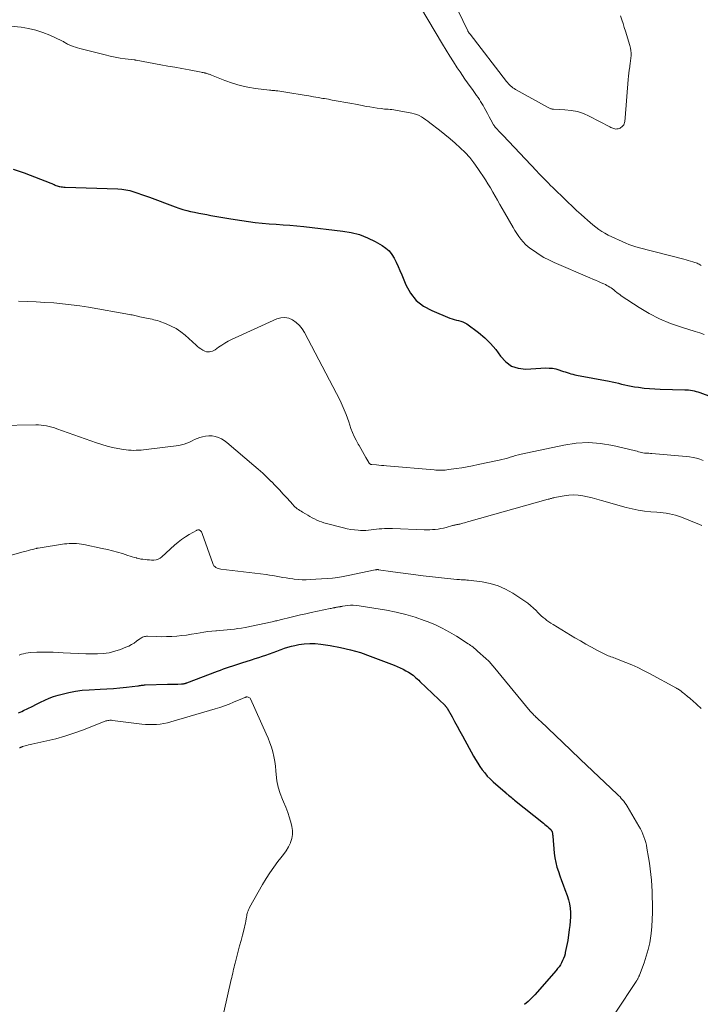
# Model space of a CAD drawing. Units: feet. Extents: x 1985000 to 1990021, y 555000 to 560000.
# Drawn here: x 1985789 to 1985955, y 556194 to 556433 of the extents above; entities that cross this region are included whole.
import ezdxf

# ---------------------------------------------------------------- set-up
doc = ezdxf.new("R2010")
doc.units = ezdxf.units.FT
doc.header["$LTSCALE"] = 100
doc.header["$MEASUREMENT"] = 0
doc.layers.add('CONTOUR INDEX', color=32, linetype='Continuous', lineweight=25)
doc.layers.add('CONTOUR INTERMEDIATE', color=40, linetype='Continuous', lineweight=15)

msp = doc.modelspace()

# ---------------------------------------------------------------- linework, layer by layer
at = {"layer": 'CONTOUR INDEX', "flags": 128}
for points, elevation in [([(1985787.89, 556396.9), (1985790.57, 556396.04), (1985797.05, 556393.52), (1985797.3, 556393.42), (1985797.55, 556393.31), (1985797.79, 556393.19), (1985798.03, 556393.07), (1985798.27, 556392.96), (1985798.52, 556392.87), (1985798.78, 556392.79), (1985799.04, 556392.74), (1985799.17, 556392.71), (1985799.51, 556392.66), (1985799.84, 556392.62), (1985800.18, 556392.6), (1985800.52, 556392.58), (1985813.23, 556392.16), (1985814.23, 556392.09), (1985815.21, 556391.95), (1985816.18, 556391.74), (1985817.14, 556391.47), (1985818.09, 556391.15), (1985819.04, 556390.82), (1985819.98, 556390.48), (1985820.92, 556390.13), (1985827.14, 556387.78), (1985828.07, 556387.45), (1985829.02, 556387.15), (1985829.97, 556386.9), (1985830.93, 556386.68), (1985831.9, 556386.48), (1985832.88, 556386.28), (1985833.85, 556386.1), (1985834.82, 556385.91), (1985835.81, 556385.72), (1985837.28, 556385.45), (1985838.75, 556385.19), (1985840.22, 556384.95), (1985841.69, 556384.72), (1985844.93, 556384.23), (1985846.6, 556384), (1985848.28, 556383.81), (1985849.96, 556383.66), (1985851.65, 556383.55), (1985853.34, 556383.45), (1985855.02, 556383.32), (1985856.71, 556383.17), (1985858.39, 556382.99), (1985867.84, 556381.92), (1985869.88, 556381.56), (1985871.87, 556381.05), (1985873.79, 556380.29), (1985875.65, 556379.38), (1985877.37, 556378.41), (1985878.26, 556377.79), (1985879.05, 556377.09), (1985879.72, 556376.26), (1985880.29, 556375.34), (1985880.77, 556374.35), (1985881.24, 556373.35), (1985881.69, 556372.34), (1985882.11, 556371.32), (1985883.1, 556368.89), (1985884.22, 556366.88), (1985885.6, 556365.11), (1985887.37, 556363.73), (1985889.39, 556362.61), (1985893.8, 556360.81), (1985894.32, 556360.62), (1985894.84, 556360.46), (1985895.38, 556360.33), (1985895.92, 556360.22), (1985896.45, 556360.09), (1985896.95, 556359.92), (1985897.43, 556359.67), (1985897.89, 556359.38), (1985900.72, 556357.29), (1985902.25, 556356.03), (1985903.67, 556354.67), (1985904.93, 556353.16), (1985906.09, 556351.56), (1985907.33, 556350.19), (1985908.74, 556349.16), (1985910.4, 556348.63), (1985912.24, 556348.42), (1985917.09, 556348.7), (1985917.89, 556348.69), (1985918.69, 556348.63), (1985919.47, 556348.47), (1985920.25, 556348.26), (1985920.89, 556348.04), (1985921.34, 556347.88), (1985921.79, 556347.73), (1985922.24, 556347.58), (1985922.69, 556347.44), (1985923.15, 556347.3), (1985923.61, 556347.17), (1985924.07, 556347.07), (1985924.54, 556346.97), (1985932.4, 556345.5), (1985933.17, 556345.34), (1985933.94, 556345.18), (1985934.7, 556344.99), (1985935.46, 556344.8), (1985936.22, 556344.61), (1985936.99, 556344.44), (1985937.76, 556344.29), (1985938.54, 556344.16), (1985939.58, 556344.01), (1985940.88, 556343.84), (1985942.19, 556343.7), (1985943.5, 556343.62), (1985944.81, 556343.56), (1985950.8, 556343.43), (1985951.26, 556343.4), (1985951.71, 556343.37), (1985952.17, 556343.31), (1985952.63, 556343.24), (1985953.08, 556343.14), (1985953.52, 556343.03), (1985953.96, 556342.9), (1985954.4, 556342.75), (1985960.76, 556340.41)], 900), ([(1985789.16, 556265.01), (1985789.99, 556265.4), (1985790.41, 556265.6), (1985791.45, 556266.09), (1985792.48, 556266.59), (1985793.51, 556267.11), (1985794.53, 556267.64), (1985795.57, 556268.15), (1985796.62, 556268.6), (1985797.7, 556268.99), (1985798.8, 556269.33), (1985799.78, 556269.6), (1985801.39, 556269.98), (1985803.01, 556270.3), (1985804.65, 556270.5), (1985806.3, 556270.63), (1985809, 556270.75), (1985810.6, 556270.84), (1985812.19, 556270.96), (1985813.78, 556271.1), (1985815.37, 556271.27), (1985818.09, 556271.59), (1985818.32, 556271.62), (1985818.55, 556271.65), (1985818.78, 556271.69), (1985819.01, 556271.72), (1985819.24, 556271.76), (1985819.47, 556271.79), (1985819.7, 556271.8), (1985819.93, 556271.81), (1985825.34, 556271.96), (1985825.96, 556271.98), (1985826.57, 556271.99), (1985827.18, 556272.01), (1985827.79, 556272.03), (1985828.67, 556272.05), (1985828.84, 556272.06), (1985829.01, 556272.08), (1985829.18, 556272.1), (1985829.35, 556272.13), (1985829.57, 556272.18), (1985829.62, 556272.19), (1985829.68, 556272.21), (1985829.74, 556272.22), (1985829.8, 556272.24), (1985829.85, 556272.26), (1985829.91, 556272.29), (1985829.97, 556272.31), (1985830.02, 556272.33), (1985837.46, 556275.14), (1985838.19, 556275.41), (1985838.92, 556275.68), (1985839.66, 556275.95), (1985840.39, 556276.21), (1985841.13, 556276.46), (1985841.87, 556276.71), (1985842.61, 556276.95), (1985843.35, 556277.19), (1985845.68, 556277.91), (1985846.56, 556278.19), (1985847.44, 556278.48), (1985848.32, 556278.77), (1985849.19, 556279.07), (1985850.07, 556279.38), (1985850.94, 556279.7), (1985851.81, 556280.02), (1985852.67, 556280.34), (1985852.89, 556280.42), (1985853.71, 556280.71), (1985854.53, 556280.97), (1985855.36, 556281.19), (1985856.2, 556281.39), (1985857.16, 556281.59), (1985858.49, 556281.79), (1985859.83, 556281.9), (1985861.16, 556281.86), (1985862.5, 556281.73), (1985864.8, 556281.38), (1985867.27, 556280.92), (1985869.71, 556280.35), (1985872.11, 556279.64), (1985874.49, 556278.82), (1985880.25, 556276.62), (1985881, 556276.32), (1985881.73, 556275.99), (1985882.44, 556275.63), (1985883.15, 556275.24), (1985883.76, 556274.88), (1985884.14, 556274.65), (1985884.52, 556274.4), (1985884.87, 556274.14), (1985885.22, 556273.86), (1985885.56, 556273.57), (1985885.9, 556273.27), (1985886.23, 556272.97), (1985886.55, 556272.66), (1985892.62, 556266.8), (1985892.69, 556266.72), (1985892.76, 556266.65), (1985892.83, 556266.57), (1985892.9, 556266.49), (1985892.96, 556266.4), (1985893.02, 556266.32), (1985893.08, 556266.23), (1985893.13, 556266.14), (1985894.32, 556264.05), (1985894.96, 556262.91), (1985895.6, 556261.77), (1985896.23, 556260.63), (1985896.86, 556259.48), (1985899.55, 556254.55), (1985900.04, 556253.7), (1985900.54, 556252.86), (1985901.08, 556252.03), (1985901.64, 556251.22), (1985902.24, 556250.45), (1985902.88, 556249.7), (1985903.56, 556248.99), (1985904.27, 556248.32), (1985907.19, 556245.76), (1985907.47, 556245.51), (1985907.75, 556245.27), (1985908.04, 556245.04), (1985908.34, 556244.81), (1985908.63, 556244.58), (1985908.93, 556244.35), (1985909.22, 556244.12), (1985909.51, 556243.88), (1985916.49, 556238.25), (1985916.81, 556237.99), (1985917.13, 556237.72), (1985917.45, 556237.44), (1985917.76, 556237.16), (1985918.25, 556236.73), (1985918.31, 556236.66), (1985918.38, 556236.59), (1985918.43, 556236.52), (1985918.48, 556236.44), (1985918.53, 556236.36), (1985918.57, 556236.28), (1985918.6, 556236.19), (1985918.62, 556236.1), (1985918.66, 556235.89), (1985918.69, 556235.69), (1985918.72, 556235.49), (1985918.75, 556235.29), (1985918.77, 556235.09), (1985919.11, 556231), (1985919.26, 556229.86), (1985919.46, 556228.73), (1985919.75, 556227.63), (1985920.11, 556226.54), (1985920.5, 556225.46), (1985920.9, 556224.38), (1985921.3, 556223.3), (1985921.7, 556222.22), (1985922.26, 556220.69), (1985922.57, 556219.69), (1985922.81, 556218.68), (1985922.96, 556217.65), (1985923.03, 556216.61), (1985923.03, 556215.56), (1985922.99, 556214.52), (1985922.89, 556213.48), (1985922.76, 556212.44), (1985922.37, 556209.82), (1985922.25, 556209.08), (1985922.11, 556208.35), (1985921.96, 556207.62), (1985921.8, 556206.89), (1985921.72, 556206.56), (1985921.57, 556206), (1985921.38, 556205.46), (1985921.15, 556204.93), (1985920.89, 556204.42), (1985920.59, 556203.93), (1985920.28, 556203.45), (1985919.93, 556202.99), (1985919.56, 556202.54), (1985914.38, 556196.62), (1985913.59, 556195.79), (1985912.77, 556195.01), (1985911.9, 556194.29)], 920)]:
    msp.add_lwpolyline(points, dxfattribs=dict(at, elevation=elevation))
at = {"layer": 'CONTOUR INTERMEDIATE', "flags": 128}
for points, elevation in [([(1985886.66, 556436.24), (1985891.99, 556427.25), (1985892.86, 556425.8), (1985893.75, 556424.37), (1985894.66, 556422.95), (1985895.58, 556421.54), (1985896.27, 556420.51), (1985896.86, 556419.62), (1985897.46, 556418.75), (1985898.07, 556417.88), (1985898.69, 556417.02), (1985899.25, 556416.24), (1985899.6, 556415.77), (1985899.94, 556415.3), (1985900.28, 556414.82), (1985900.62, 556414.34), (1985900.95, 556413.86), (1985901.26, 556413.37), (1985901.57, 556412.87), (1985901.86, 556412.37), (1985902.12, 556411.9), (1985902.53, 556411.15), (1985902.94, 556410.41), (1985903.34, 556409.66), (1985903.75, 556408.91), (1985904.39, 556407.72), (1985904.51, 556407.52), (1985904.64, 556407.33), (1985904.77, 556407.14), (1985904.92, 556406.96), (1985905.07, 556406.79), (1985905.23, 556406.62), (1985905.39, 556406.45), (1985905.55, 556406.29), (1985905.73, 556406.11), (1985905.99, 556405.86), (1985906.25, 556405.6), (1985906.5, 556405.34), (1985906.75, 556405.08), (1985914.82, 556396.51), (1985915.38, 556395.92), (1985915.93, 556395.33), (1985916.49, 556394.75), (1985917.05, 556394.17), (1985917.61, 556393.59), (1985918.18, 556393.01), (1985918.75, 556392.45), (1985919.33, 556391.88), (1985921.32, 556389.96), (1985922.38, 556388.94), (1985923.45, 556387.93), (1985924.53, 556386.94), (1985925.62, 556385.96), (1985926.47, 556385.2), (1985927.14, 556384.6), (1985927.82, 556384.01), (1985928.51, 556383.43), (1985929.2, 556382.86), (1985929.91, 556382.31), (1985930.65, 556381.81), (1985931.42, 556381.37), (1985932.22, 556380.96), (1985936.51, 556378.98), (1985937.22, 556378.67), (1985937.95, 556378.39), (1985938.69, 556378.15), (1985939.44, 556377.94), (1985950.55, 556375.08), (1985951.09, 556374.94), (1985951.63, 556374.79), (1985952.17, 556374.63), (1985952.71, 556374.47), (1985953.23, 556374.31), (1985953.5, 556374.22), (1985953.76, 556374.11), (1985954.02, 556373.99), (1985954.27, 556373.86), (1985954.52, 556373.73), (1985954.78, 556373.6)], 892), ([(1985895.74, 556435.52), (1985898.15, 556430.5), (1985898.19, 556430.43), (1985898.22, 556430.36), (1985898.26, 556430.28), (1985898.3, 556430.21), (1985898.34, 556430.14), (1985898.38, 556430.07), (1985898.43, 556430.01), (1985898.47, 556429.94), (1985898.53, 556429.87), (1985898.58, 556429.8), (1985898.63, 556429.74), (1985898.68, 556429.67), (1985907.54, 556418.23), (1985907.77, 556417.95), (1985908.01, 556417.67), (1985908.27, 556417.41), (1985908.53, 556417.15), (1985908.8, 556416.91), (1985909.09, 556416.68), (1985909.39, 556416.47), (1985909.7, 556416.28), (1985917.67, 556411.86), (1985917.82, 556411.79), (1985917.97, 556411.72), (1985918.12, 556411.65), (1985918.28, 556411.59), (1985918.44, 556411.55), (1985918.6, 556411.51), (1985918.76, 556411.49), (1985918.93, 556411.47), (1985921.7, 556411.35), (1985923.23, 556411.18), (1985924.73, 556410.89), (1985926.17, 556410.4), (1985927.58, 556409.78), (1985932.61, 556407.17), (1985932.84, 556407.05), (1985933.08, 556406.95), (1985933.33, 556406.85), (1985933.57, 556406.76), (1985933.83, 556406.7), (1985934.08, 556406.67), (1985934.33, 556406.68), (1985934.59, 556406.71), (1985934.83, 556406.79), (1985935.07, 556406.88), (1985935.28, 556407.02), (1985935.49, 556407.17), (1985935.62, 556407.29), (1985935.82, 556407.5), (1985935.98, 556407.72), (1985936.09, 556407.97), (1985936.17, 556408.24), (1985936.22, 556408.53), (1985936.27, 556408.82), (1985936.3, 556409.1), (1985936.33, 556409.39), (1985937.06, 556418.71), (1985937.12, 556419.46), (1985937.21, 556420.22), (1985937.31, 556420.97), (1985937.42, 556421.72), (1985937.47, 556421.97), (1985937.56, 556422.59), (1985937.64, 556423.22), (1985937.69, 556423.84), (1985937.73, 556424.47), (1985937.73, 556425.09), (1985937.69, 556425.71), (1985937.58, 556426.32), (1985937.43, 556426.92), (1985936.36, 556430.39), (1985936.07, 556431.32), (1985935.79, 556432.25), (1985935.5, 556433.18), (1985935.22, 556434.11)], 888), ([(1985785.53, 556431.8), (1985789.84, 556431.35), (1985791.63, 556431.07), (1985793.39, 556430.68), (1985795.1, 556430.12), (1985796.78, 556429.43), (1985799.67, 556428.09), (1985799.87, 556427.98), (1985800.07, 556427.88), (1985800.26, 556427.76), (1985800.45, 556427.63), (1985800.64, 556427.5), (1985800.84, 556427.38), (1985801.04, 556427.28), (1985801.25, 556427.19), (1985801.89, 556426.92), (1985802.43, 556426.71), (1985802.97, 556426.52), (1985803.52, 556426.35), (1985804.07, 556426.2), (1985810.21, 556424.64), (1985811.4, 556424.36), (1985812.6, 556424.11), (1985813.8, 556423.9), (1985815.01, 556423.72), (1985817.34, 556423.43), (1985817.39, 556423.42), (1985817.44, 556423.41), (1985817.49, 556423.41), (1985817.54, 556423.4), (1985817.59, 556423.4), (1985817.64, 556423.39), (1985817.69, 556423.39), (1985817.74, 556423.38), (1985823.71, 556422.28), (1985825.42, 556421.96), (1985827.12, 556421.64), (1985828.83, 556421.33), (1985830.53, 556421.01), (1985833.48, 556420.45), (1985833.71, 556420.41), (1985833.94, 556420.36), (1985834.17, 556420.32), (1985834.4, 556420.27), (1985834.46, 556420.25), (1985834.66, 556420.21), (1985834.86, 556420.15), (1985835.06, 556420.09), (1985835.25, 556420.01), (1985835.44, 556419.94), (1985835.64, 556419.86), (1985835.83, 556419.79), (1985836.02, 556419.71), (1985839.24, 556418.45), (1985841.07, 556417.81), (1985842.91, 556417.26), (1985844.79, 556416.86), (1985846.69, 556416.54), (1985850.09, 556416.1), (1985850.34, 556416.07), (1985850.58, 556416.05), (1985850.83, 556416.03), (1985851.07, 556416.01), (1985851.32, 556415.99), (1985851.57, 556415.97), (1985851.81, 556415.94), (1985852.05, 556415.92), (1985852.56, 556415.85), (1985853.05, 556415.78), (1985853.54, 556415.71), (1985854.04, 556415.63), (1985854.53, 556415.55), (1985858.45, 556414.89), (1985859.59, 556414.7), (1985860.72, 556414.51), (1985861.86, 556414.31), (1985863, 556414.11), (1985863.38, 556414.05), (1985864.33, 556413.88), (1985865.27, 556413.71), (1985866.22, 556413.55), (1985867.16, 556413.38), (1985868.1, 556413.21), (1985869.05, 556413.03), (1985869.99, 556412.85), (1985870.93, 556412.67), (1985872.56, 556412.35), (1985873.46, 556412.17), (1985874.36, 556412.02), (1985875.26, 556411.87), (1985876.16, 556411.74), (1985877.1, 556411.61), (1985877.54, 556411.56), (1985877.98, 556411.52), (1985878.42, 556411.49), (1985878.86, 556411.47), (1985879.3, 556411.44), (1985879.74, 556411.4), (1985880.17, 556411.34), (1985880.61, 556411.27), (1985884.55, 556410.52), (1985885.16, 556410.37), (1985885.76, 556410.18), (1985886.33, 556409.92), (1985886.88, 556409.63), (1985887.41, 556409.29), (1985887.94, 556408.94), (1985888.46, 556408.57), (1985888.97, 556408.2), (1985891.3, 556406.41), (1985892.59, 556405.38), (1985893.87, 556404.33), (1985895.11, 556403.25), (1985896.33, 556402.14), (1985897.49, 556400.97), (1985898.6, 556399.76), (1985899.61, 556398.46), (1985900.56, 556397.12), (1985902.41, 556394.32), (1985903.03, 556393.35), (1985903.64, 556392.38), (1985904.22, 556391.39), (1985904.78, 556390.39), (1985905.34, 556389.39), (1985905.89, 556388.38), (1985906.46, 556387.39), (1985907.03, 556386.39), (1985909.11, 556382.75), (1985909.55, 556382.02), (1985910.01, 556381.31), (1985910.5, 556380.62), (1985911.02, 556379.94), (1985911.57, 556379.3), (1985912.16, 556378.69), (1985912.8, 556378.13), (1985913.47, 556377.61), (1985914.31, 556377.01), (1985915.45, 556376.24), (1985916.61, 556375.53), (1985917.82, 556374.9), (1985919.06, 556374.32), (1985927.73, 556370.58), (1985928.43, 556370.28), (1985929.12, 556369.98), (1985929.81, 556369.68), (1985930.51, 556369.38), (1985931.16, 556369.09), (1985931.52, 556368.92), (1985931.88, 556368.74), (1985932.22, 556368.54), (1985932.56, 556368.33), (1985932.89, 556368.11), (1985933.21, 556367.87), (1985933.53, 556367.63), (1985933.84, 556367.38), (1985933.92, 556367.31), (1985934.27, 556367.03), (1985934.63, 556366.75), (1985935, 556366.49), (1985935.37, 556366.24), (1985939.68, 556363.41), (1985942.14, 556361.95), (1985944.67, 556360.63), (1985947.3, 556359.53), (1985949.99, 556358.58), (1985953.31, 556357.57), (1985954.39, 556357.21), (1985955.47, 556356.84)], 896), ([(1985789.19, 556364.94), (1985791.32, 556364.85), (1985793.45, 556364.74), (1985795.58, 556364.61), (1985797.71, 556364.47), (1985799.84, 556364.28), (1985801.96, 556364.05), (1985804.07, 556363.76), (1985806.18, 556363.42), (1985816.12, 556361.67), (1985816.44, 556361.62), (1985816.75, 556361.56), (1985817.07, 556361.49), (1985817.38, 556361.42), (1985817.69, 556361.35), (1985818.01, 556361.28), (1985818.32, 556361.21), (1985818.63, 556361.14), (1985819.83, 556360.86), (1985820.26, 556360.77), (1985820.7, 556360.68), (1985821.13, 556360.59), (1985821.56, 556360.51), (1985822, 556360.42), (1985822.42, 556360.32), (1985822.85, 556360.19), (1985823.26, 556360.05), (1985825, 556359.41), (1985826.24, 556358.88), (1985827.43, 556358.25), (1985828.54, 556357.49), (1985829.59, 556356.65), (1985832.23, 556354.27), (1985832.62, 556353.94), (1985833.02, 556353.62), (1985833.43, 556353.33), (1985833.85, 556353.04), (1985834.07, 556352.91), (1985834.4, 556352.74), (1985834.74, 556352.63), (1985835.1, 556352.59), (1985835.47, 556352.59), (1985835.84, 556352.67), (1985836.19, 556352.78), (1985836.52, 556352.94), (1985836.84, 556353.13), (1985837.7, 556353.75), (1985838.46, 556354.26), (1985839.23, 556354.74), (1985840.02, 556355.17), (1985840.84, 556355.57), (1985851.81, 556360.6), (1985852.79, 556360.88), (1985853.76, 556360.96), (1985854.72, 556360.77), (1985855.66, 556360.37), (1985856.53, 556359.75), (1985857.31, 556359.04), (1985857.97, 556358.22), (1985858.55, 556357.31), (1985866.34, 556342.53), (1985867.18, 556340.84), (1985867.95, 556339.13), (1985868.65, 556337.39), (1985869.28, 556335.62), (1985869.81, 556334.03), (1985870.17, 556333.05), (1985870.58, 556332.09), (1985871.04, 556331.16), (1985871.55, 556330.24), (1985871.78, 556329.86), (1985872.21, 556329.15), (1985872.62, 556328.44), (1985873.03, 556327.72), (1985873.43, 556327), (1985874.11, 556325.76), (1985874.17, 556325.67), (1985874.25, 556325.58), (1985874.33, 556325.5), (1985874.42, 556325.43), (1985874.58, 556325.33), (1985874.6, 556325.32), (1985874.62, 556325.31), (1985874.64, 556325.3), (1985874.67, 556325.3), (1985874.76, 556325.29), (1985874.78, 556325.28), (1985874.8, 556325.28), (1985874.83, 556325.28), (1985874.85, 556325.28), (1985876, 556325.17), (1985876.6, 556325.12), (1985877.19, 556325.07), (1985877.79, 556325.02), (1985878.39, 556324.97), (1985889.99, 556323.96), (1985890.43, 556323.93), (1985890.87, 556323.91), (1985891.32, 556323.9), (1985891.76, 556323.9), (1985892.2, 556323.92), (1985892.64, 556323.95), (1985893.08, 556323.99), (1985893.52, 556324.05), (1985895.32, 556324.31), (1985896.66, 556324.51), (1985897.99, 556324.73), (1985899.32, 556324.99), (1985900.65, 556325.25), (1985905.76, 556326.35), (1985906.43, 556326.5), (1985907.1, 556326.67), (1985907.76, 556326.85), (1985908.42, 556327.05), (1985909.09, 556327.25), (1985909.75, 556327.44), (1985910.42, 556327.6), (1985911.09, 556327.76), (1985921.47, 556330), (1985924.43, 556330.43), (1985927.39, 556330.6), (1985930.34, 556330.38), (1985933.29, 556329.89), (1985938.46, 556328.66), (1985938.83, 556328.57), (1985939.19, 556328.48), (1985939.55, 556328.38), (1985939.91, 556328.27), (1985939.94, 556328.26), (1985940.28, 556328.17), (1985940.63, 556328.1), (1985940.99, 556328.05), (1985941.35, 556328.03), (1985941.71, 556328.01), (1985942.07, 556328), (1985942.43, 556327.97), (1985942.79, 556327.95), (1985951.09, 556327.26), (1985951.93, 556327.16), (1985952.77, 556327.01), (1985953.59, 556326.8), (1985954.4, 556326.54), (1985955.19, 556326.24)], 904), ([(1985784.14, 556334.71), (1985793.37, 556334.89), (1985794.03, 556334.89), (1985794.68, 556334.85), (1985795.33, 556334.77), (1985795.97, 556334.66), (1985796.61, 556334.52), (1985797.25, 556334.36), (1985797.88, 556334.17), (1985798.5, 556333.96), (1985808.12, 556330.51), (1985809.38, 556330.1), (1985810.65, 556329.73), (1985811.94, 556329.43), (1985813.24, 556329.17), (1985814.66, 556328.93), (1985815.27, 556328.84), (1985815.87, 556328.77), (1985816.48, 556328.73), (1985817.09, 556328.72), (1985817.7, 556328.73), (1985818.31, 556328.75), (1985818.92, 556328.8), (1985819.52, 556328.86), (1985828.03, 556329.93), (1985828.7, 556330.05), (1985829.37, 556330.22), (1985830.01, 556330.46), (1985830.63, 556330.74), (1985831.26, 556331.05), (1985831.89, 556331.33), (1985832.53, 556331.57), (1985833.19, 556331.8), (1985833.78, 556331.99), (1985834.56, 556332.16), (1985835.33, 556332.25), (1985836.11, 556332.2), (1985836.89, 556332.07), (1985837.65, 556331.82), (1985838.37, 556331.5), (1985839.05, 556331.09), (1985839.69, 556330.62), (1985846.26, 556325.08), (1985847.34, 556324.14), (1985848.4, 556323.19), (1985849.44, 556322.2), (1985850.47, 556321.2), (1985850.52, 556321.14), (1985851.49, 556320.15), (1985852.46, 556319.14), (1985853.4, 556318.12), (1985854.34, 556317.08), (1985855.7, 556315.55), (1985855.95, 556315.28), (1985856.22, 556315.03), (1985856.5, 556314.79), (1985856.79, 556314.56), (1985857.09, 556314.34), (1985857.39, 556314.14), (1985857.71, 556313.93), (1985858.02, 556313.74), (1985858.77, 556313.29), (1985859.31, 556312.97), (1985859.85, 556312.66), (1985860.39, 556312.36), (1985860.94, 556312.07), (1985861.5, 556311.8), (1985862.06, 556311.55), (1985862.65, 556311.35), (1985863.24, 556311.17), (1985867.96, 556309.9), (1985868.85, 556309.7), (1985869.75, 556309.53), (1985870.65, 556309.41), (1985871.57, 556309.34), (1985872.11, 556309.31), (1985872.75, 556309.3), (1985873.4, 556309.31), (1985874.04, 556309.36), (1985874.69, 556309.43), (1985875.33, 556309.51), (1985875.97, 556309.59), (1985876.62, 556309.65), (1985877.26, 556309.7), (1985877.28, 556309.71), (1985877.94, 556309.74), (1985878.6, 556309.76), (1985879.26, 556309.76), (1985879.91, 556309.75), (1985887.6, 556309.47), (1985888.26, 556309.46), (1985888.93, 556309.47), (1985889.6, 556309.5), (1985890.27, 556309.55), (1985890.93, 556309.63), (1985891.59, 556309.73), (1985892.24, 556309.87), (1985892.89, 556310.03), (1985894.41, 556310.45), (1985894.56, 556310.49), (1985894.72, 556310.53), (1985894.87, 556310.57), (1985895.03, 556310.6), (1985895.19, 556310.63), (1985895.35, 556310.66), (1985895.51, 556310.69), (1985895.67, 556310.72), (1985895.79, 556310.74), (1985896.01, 556310.79), (1985896.22, 556310.83), (1985896.44, 556310.89), (1985896.65, 556310.94), (1985896.96, 556311.03), (1985897.33, 556311.14), (1985897.7, 556311.25), (1985898.07, 556311.35), (1985898.43, 556311.45), (1985917.67, 556316.84), (1985917.86, 556316.89), (1985918.05, 556316.95), (1985918.23, 556317.01), (1985918.42, 556317.06), (1985918.61, 556317.12), (1985918.8, 556317.17), (1985918.99, 556317.22), (1985919.18, 556317.26), (1985921.53, 556317.7), (1985922.67, 556317.85), (1985923.8, 556317.91), (1985924.94, 556317.84), (1985926.07, 556317.68), (1985927.2, 556317.43), (1985928.32, 556317.18), (1985929.44, 556316.89), (1985930.56, 556316.59), (1985936.53, 556314.88), (1985938, 556314.51), (1985939.49, 556314.2), (1985940.99, 556313.98), (1985942.5, 556313.81), (1985944, 556313.7), (1985944.77, 556313.63), (1985945.53, 556313.55), (1985946.29, 556313.45), (1985947.05, 556313.34), (1985947.8, 556313.19), (1985948.54, 556313.01), (1985949.27, 556312.78), (1985949.99, 556312.51), (1985954.3, 556310.74), (1985954.92, 556310.46)], 908), ([(1985785.25, 556302.66), (1985790.55, 556304.14), (1985791.06, 556304.28), (1985791.57, 556304.42), (1985792.08, 556304.56), (1985792.59, 556304.69), (1985793.5, 556304.93), (1985793.55, 556304.94), (1985793.61, 556304.96), (1985793.66, 556304.97), (1985793.72, 556304.98), (1985793.78, 556304.99), (1985793.83, 556305), (1985793.89, 556305.01), (1985793.94, 556305.02), (1985800.31, 556306), (1985800.9, 556306.07), (1985801.49, 556306.12), (1985802.08, 556306.15), (1985802.68, 556306.15), (1985803.27, 556306.12), (1985803.86, 556306.06), (1985804.45, 556305.98), (1985805.03, 556305.87), (1985809.5, 556304.94), (1985810.73, 556304.67), (1985811.95, 556304.36), (1985813.16, 556304.02), (1985814.36, 556303.66), (1985815.73, 556303.22), (1985816.25, 556303.06), (1985816.76, 556302.9), (1985817.28, 556302.75), (1985817.8, 556302.61), (1985817.84, 556302.6), (1985818.34, 556302.47), (1985818.85, 556302.36), (1985819.36, 556302.28), (1985819.88, 556302.21), (1985820.39, 556302.16), (1985820.91, 556302.13), (1985821.43, 556302.11), (1985821.95, 556302.11), (1985822.02, 556302.11), (1985822.54, 556302.18), (1985823.05, 556302.32), (1985823.5, 556302.56), (1985823.93, 556302.88), (1985827.04, 556305.73), (1985827.88, 556306.44), (1985828.74, 556307.12), (1985829.66, 556307.74), (1985830.6, 556308.31), (1985832.32, 556309.28), (1985832.43, 556309.33), (1985832.54, 556309.37), (1985832.66, 556309.41), (1985832.77, 556309.43), (1985832.89, 556309.43), (1985833, 556309.41), (1985833.11, 556309.37), (1985833.2, 556309.31), (1985833.32, 556309.21), (1985833.46, 556309.07), (1985833.58, 556308.92), (1985833.68, 556308.75), (1985833.76, 556308.57), (1985836.28, 556301.28), (1985836.41, 556301), (1985836.58, 556300.74), (1985836.79, 556300.52), (1985837.04, 556300.32), (1985837.32, 556300.17), (1985837.61, 556300.04), (1985837.91, 556299.95), (1985838.23, 556299.89), (1985849.21, 556298.56), (1985850.03, 556298.45), (1985850.84, 556298.33), (1985851.65, 556298.2), (1985852.47, 556298.05), (1985853.28, 556297.9), (1985854.09, 556297.76), (1985854.91, 556297.63), (1985855.72, 556297.52), (1985856.04, 556297.47), (1985857.01, 556297.38), (1985857.99, 556297.31), (1985858.97, 556297.31), (1985859.95, 556297.35), (1985864.03, 556297.62), (1985865.32, 556297.73), (1985866.61, 556297.89), (1985867.88, 556298.09), (1985869.16, 556298.34), (1985875.64, 556299.72), (1985875.75, 556299.74), (1985875.86, 556299.76), (1985875.97, 556299.77), (1985876.08, 556299.79), (1985876.19, 556299.79), (1985876.3, 556299.79), (1985876.41, 556299.79), (1985876.52, 556299.77), (1985879.98, 556299.25), (1985881.82, 556298.98), (1985883.66, 556298.73), (1985885.51, 556298.51), (1985887.36, 556298.29), (1985895.46, 556297.41), (1985895.81, 556297.37), (1985896.17, 556297.35), (1985896.52, 556297.33), (1985896.88, 556297.32), (1985897.23, 556297.3), (1985897.59, 556297.28), (1985897.94, 556297.25), (1985898.3, 556297.21), (1985901.62, 556296.79), (1985903.58, 556296.4), (1985905.48, 556295.85), (1985907.29, 556295.03), (1985909.04, 556294.05), (1985911.94, 556292.14), (1985912.67, 556291.62), (1985913.38, 556291.07), (1985914.05, 556290.47), (1985914.69, 556289.83), (1985915.13, 556289.38), (1985915.54, 556288.96), (1985915.97, 556288.56), (1985916.42, 556288.18), (1985916.88, 556287.82), (1985917.35, 556287.47), (1985917.83, 556287.14), (1985918.32, 556286.82), (1985918.82, 556286.5), (1985924.13, 556283.26), (1985925.45, 556282.48), (1985926.78, 556281.71), (1985928.12, 556280.98), (1985929.47, 556280.26), (1985931.57, 556279.18), (1985931.89, 556279.02), (1985932.21, 556278.88), (1985932.53, 556278.75), (1985932.86, 556278.63), (1985933.2, 556278.52), (1985933.53, 556278.4), (1985933.86, 556278.28), (1985934.18, 556278.16), (1985936.47, 556277.26), (1985937.93, 556276.66), (1985939.38, 556276.02), (1985940.79, 556275.33), (1985942.2, 556274.6), (1985948.76, 556271.04), (1985948.86, 556270.98), (1985948.96, 556270.92), (1985949.07, 556270.86), (1985949.17, 556270.8), (1985949.27, 556270.74), (1985949.36, 556270.67), (1985949.46, 556270.6), (1985949.55, 556270.53), (1985949.9, 556270.26), (1985950.16, 556270.05), (1985950.42, 556269.84), (1985950.69, 556269.63), (1985950.95, 556269.42), (1985951.18, 556269.25), (1985951.55, 556268.95), (1985951.91, 556268.65), (1985952.27, 556268.33), (1985952.63, 556268.01), (1985954.72, 556266.06)], 912), ([(1985789.35, 556279.05), (1985789.87, 556279.24), (1985790.4, 556279.39), (1985790.94, 556279.52), (1985791.49, 556279.59), (1985792.04, 556279.64), (1985793.6, 556279.72), (1985794.94, 556279.75), (1985796.28, 556279.76), (1985797.62, 556279.73), (1985798.96, 556279.66), (1985799.98, 556279.6), (1985801.82, 556279.49), (1985803.67, 556279.42), (1985805.52, 556279.37), (1985807.36, 556279.36), (1985808.3, 556279.36), (1985809.74, 556279.44), (1985811.16, 556279.63), (1985812.55, 556279.98), (1985813.91, 556280.43), (1985815.23, 556280.95), (1985815.91, 556281.25), (1985816.57, 556281.59), (1985817.2, 556281.98), (1985817.81, 556282.4), (1985818.61, 556283), (1985818.82, 556283.14), (1985819.03, 556283.26), (1985819.25, 556283.37), (1985819.48, 556283.46), (1985819.71, 556283.53), (1985819.95, 556283.58), (1985820.2, 556283.61), (1985820.44, 556283.61), (1985822.69, 556283.53), (1985823.9, 556283.51), (1985825.11, 556283.52), (1985826.33, 556283.57), (1985827.54, 556283.65), (1985828.75, 556283.77), (1985829.95, 556283.91), (1985831.15, 556284.09), (1985832.35, 556284.29), (1985833.2, 556284.45), (1985834.15, 556284.61), (1985835.09, 556284.75), (1985836.04, 556284.86), (1985837, 556284.95), (1985837.16, 556284.97), (1985838.04, 556285.04), (1985838.91, 556285.11), (1985839.78, 556285.19), (1985840.65, 556285.26), (1985841.53, 556285.35), (1985842.39, 556285.46), (1985843.26, 556285.6), (1985844.12, 556285.77), (1985850.69, 556287.12), (1985850.97, 556287.18), (1985851.25, 556287.25), (1985851.53, 556287.32), (1985851.81, 556287.39), (1985852.09, 556287.47), (1985852.37, 556287.54), (1985852.65, 556287.61), (1985852.93, 556287.68), (1985854.96, 556288.18), (1985856.26, 556288.49), (1985857.56, 556288.8), (1985858.86, 556289.09), (1985860.17, 556289.37), (1985864.73, 556290.32), (1985865, 556290.38), (1985865.26, 556290.43), (1985865.53, 556290.49), (1985865.8, 556290.54), (1985865.92, 556290.57), (1985866.12, 556290.61), (1985866.33, 556290.65), (1985866.54, 556290.68), (1985866.75, 556290.72), (1985866.93, 556290.74), (1985867.05, 556290.76), (1985867.16, 556290.78), (1985867.28, 556290.81), (1985867.39, 556290.83), (1985867.5, 556290.85), (1985867.62, 556290.87), (1985867.73, 556290.89), (1985867.85, 556290.91), (1985869, 556291.07), (1985869.69, 556291.13), (1985870.38, 556291.15), (1985871.07, 556291.11), (1985871.76, 556291.03), (1985878.44, 556289.92), (1985880.77, 556289.46), (1985883.08, 556288.91), (1985885.35, 556288.23), (1985887.59, 556287.46), (1985888.27, 556287.2), (1985890.13, 556286.43), (1985891.95, 556285.59), (1985893.71, 556284.63), (1985895.44, 556283.6), (1985898.22, 556281.82), (1985898.53, 556281.62), (1985898.83, 556281.41), (1985899.12, 556281.19), (1985899.41, 556280.97), (1985899.7, 556280.74), (1985899.98, 556280.51), (1985900.26, 556280.27), (1985900.53, 556280.02), (1985902.55, 556278.22), (1985902.78, 556278.01), (1985903.01, 556277.79), (1985903.23, 556277.57), (1985903.45, 556277.34), (1985903.66, 556277.11), (1985903.87, 556276.87), (1985904.08, 556276.63), (1985904.28, 556276.39), (1985913.3, 556265.48), (1985913.47, 556265.28), (1985913.65, 556265.08), (1985913.82, 556264.88), (1985914, 556264.69), (1985914.19, 556264.5), (1985914.37, 556264.31), (1985914.56, 556264.12), (1985914.76, 556263.94), (1985914.84, 556263.87), (1985915.07, 556263.65), (1985915.31, 556263.43), (1985915.54, 556263.21), (1985915.77, 556262.99), (1985923.05, 556256.05), (1985923.54, 556255.59), (1985924.03, 556255.12), (1985924.52, 556254.65), (1985925.01, 556254.19), (1985925.5, 556253.72), (1985925.99, 556253.25), (1985926.48, 556252.79), (1985926.97, 556252.32), (1985934.4, 556245.29), (1985934.73, 556244.96), (1985935.06, 556244.63), (1985935.38, 556244.29), (1985935.69, 556243.94), (1985935.98, 556243.58), (1985936.26, 556243.21), (1985936.52, 556242.82), (1985936.77, 556242.43), (1985939.66, 556237.54), (1985940.01, 556236.92), (1985940.33, 556236.28), (1985940.61, 556235.63), (1985940.87, 556234.97), (1985941.1, 556234.29), (1985941.3, 556233.61), (1985941.46, 556232.92), (1985941.6, 556232.22), (1985942, 556229.93), (1985942.22, 556228.56), (1985942.4, 556227.19), (1985942.55, 556225.81), (1985942.67, 556224.43), (1985942.76, 556223.05), (1985942.83, 556221.67), (1985942.89, 556220.28), (1985942.93, 556218.9), (1985942.94, 556218.28), (1985942.94, 556216.58), (1985942.89, 556214.89), (1985942.77, 556213.2), (1985942.6, 556211.52), (1985942.53, 556210.94), (1985942.26, 556209.26), (1985941.91, 556207.6), (1985941.44, 556205.97), (1985940.9, 556204.36), (1985939.79, 556201.43), (1985939.73, 556201.3), (1985939.68, 556201.17), (1985939.62, 556201.04), (1985939.56, 556200.91), (1985939.5, 556200.78), (1985939.44, 556200.65), (1985939.38, 556200.52), (1985939.31, 556200.39), (1985939.24, 556200.25), (1985939.16, 556200.12), (1985939.09, 556199.99), (1985939.01, 556199.87), (1985934.02, 556192.45)], 916), ([(1985789.42, 556256.51), (1985789.51, 556256.56), (1985789.6, 556256.61), (1985789.69, 556256.66), (1985789.78, 556256.71), (1985789.87, 556256.75), (1985789.96, 556256.79), (1985790.06, 556256.83), (1985790.15, 556256.86), (1985790.78, 556257.03), (1985791.19, 556257.13), (1985791.6, 556257.24), (1985792.01, 556257.34), (1985792.42, 556257.43), (1985796.04, 556258.22), (1985798.25, 556258.75), (1985800.44, 556259.36), (1985802.59, 556260.07), (1985804.72, 556260.85), (1985810.16, 556262.99), (1985810.38, 556263.07), (1985810.61, 556263.13), (1985810.84, 556263.18), (1985811.07, 556263.21), (1985811.3, 556263.23), (1985811.53, 556263.24), (1985811.77, 556263.23), (1985812, 556263.21), (1985819.09, 556262.31), (1985819.98, 556262.23), (1985820.87, 556262.18), (1985821.76, 556262.18), (1985822.65, 556262.21), (1985823.54, 556262.31), (1985824.42, 556262.44), (1985825.29, 556262.62), (1985826.15, 556262.85), (1985836.89, 556266), (1985838.01, 556266.35), (1985839.13, 556266.73), (1985840.24, 556267.14), (1985841.33, 556267.59), (1985843.13, 556268.35), (1985843.32, 556268.43), (1985843.51, 556268.51), (1985843.7, 556268.59), (1985843.89, 556268.67), (1985844.13, 556268.78), (1985844.2, 556268.81), (1985844.27, 556268.83), (1985844.33, 556268.86), (1985844.4, 556268.88), (1985844.47, 556268.9), (1985844.53, 556268.91), (1985844.6, 556268.91), (1985844.67, 556268.9), (1985844.9, 556268.86), (1985845.07, 556268.8), (1985845.21, 556268.71), (1985845.33, 556268.59), (1985845.42, 556268.44), (1985849.26, 556259.97), (1985849.72, 556258.88), (1985850.14, 556257.79), (1985850.51, 556256.68), (1985850.85, 556255.55), (1985851.12, 556254.41), (1985851.35, 556253.26), (1985851.51, 556252.1), (1985851.62, 556250.93), (1985851.68, 556250.09), (1985851.87, 556248.51), (1985852.17, 556246.97), (1985852.63, 556245.46), (1985853.21, 556243.98), (1985853.44, 556243.46), (1985853.99, 556242.17), (1985854.48, 556240.86), (1985854.92, 556239.53), (1985855.31, 556238.19), (1985855.5, 556237.46), (1985855.65, 556236.48), (1985855.67, 556235.51), (1985855.48, 556234.56), (1985855.16, 556233.62), (1985855.11, 556233.51), (1985854.62, 556232.54), (1985854.08, 556231.6), (1985853.48, 556230.71), (1985852.83, 556229.84), (1985852.09, 556228.94), (1985851.07, 556227.61), (1985850.1, 556226.26), (1985849.21, 556224.86), (1985848.36, 556223.42), (1985845.23, 556217.83), (1985845.09, 556217.55), (1985844.96, 556217.27), (1985844.85, 556216.99), (1985844.75, 556216.69), (1985844.67, 556216.4), (1985844.59, 556216.1), (1985844.53, 556215.79), (1985844.48, 556215.49), (1985844.4, 556215.04), (1985844.31, 556214.51), (1985844.21, 556213.98), (1985844.09, 556213.46), (1985843.96, 556212.93), (1985843.48, 556211.08), (1985843.15, 556209.79), (1985842.81, 556208.5), (1985842.48, 556207.21), (1985842.14, 556205.92), (1985841.72, 556204.32), (1985841.6, 556203.83), (1985841.47, 556203.34), (1985841.36, 556202.84), (1985841.24, 556202.34), (1985841.13, 556201.85), (1985841.02, 556201.35), (1985840.9, 556200.86), (1985840.79, 556200.36), (1985838.94, 556192.44)], 924)]:
    msp.add_lwpolyline(points, dxfattribs=dict(at, elevation=elevation))

doc.saveas('drawing.dxf')
